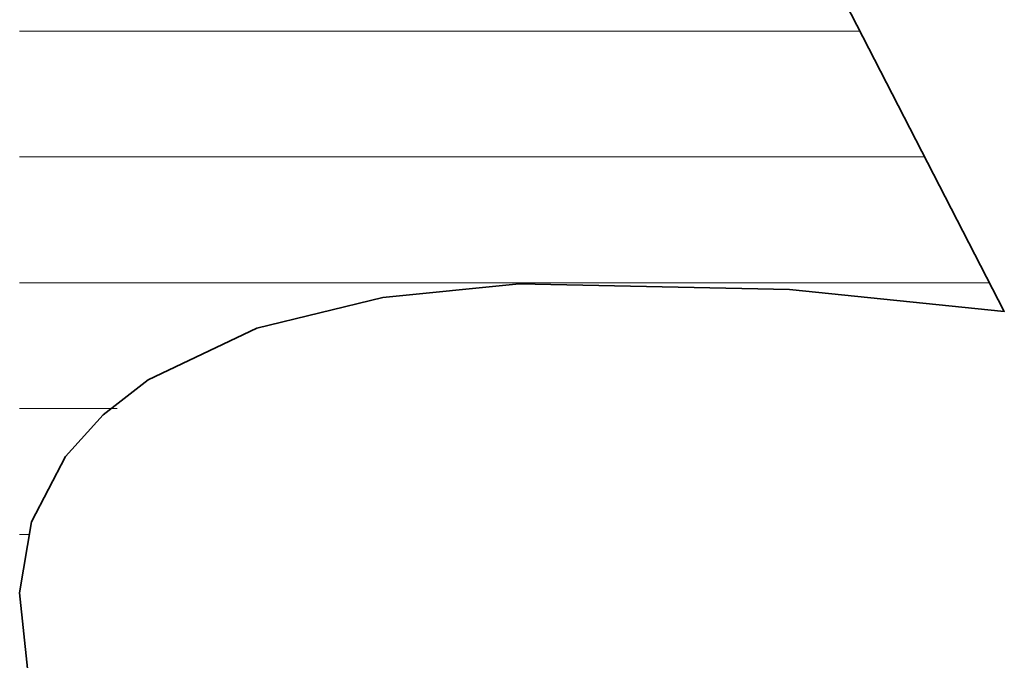
# Model space of a CAD drawing. Units: millimetres. Extents: x 0 to 8910, y 0 to 6300.
# Drawn here: x 6245 to 6286, y 383 to 410 of the extents above; entities that cross this region are included whole.
import ezdxf

# ---------------------------------------------------------------- set-up
doc = ezdxf.new("R2010")
doc.units = ezdxf.units.MM
doc.header["$MEASUREMENT"] = 0
doc.layers.add('(1) Shape lines', color=7, linetype='Continuous', lineweight=35)
doc.layers.add('(9) Sheet', color=7, linetype='Continuous', lineweight=35)

# ---------------------------------------------------------------- blocks, each defined once
blk = doc.blocks.new('HATCH_472_17904a54-81c0-4ae0-8a56-08ecab79fb53')
at = {"layer": '(1) Shape lines', "color": 0, "lineweight": 9}
for p, q in [((6245.558, 409.5), (6245.227, 409.5)), ((6245.597, 404.25), (6245.227, 404.25)), ((6245.635, 399), (6245.227, 399)), ((6245.674, 393.75), (6245.227, 393.75)), ((6245.638, 388.5), (6245.227, 388.5))]:
    blk.add_line(p, q, dxfattribs=at)
blk = doc.blocks.new('HATCH_473_c64251fd-4402-441e-bd01-929b8a553466')
at = {"layer": '(1) Shape lines', "color": 0, "lineweight": 9}
for p, q in [((6245.71, 409.5), (6245.558, 409.5)), ((6245.71, 404.25), (6245.597, 404.25)), ((6245.71, 399), (6245.635, 399)), ((6245.71, 393.75), (6245.674, 393.75))]:
    blk.add_line(p, q, dxfattribs=at)
blk = doc.blocks.new('HATCH_478_af39a26e-ffc1-416a-9549-91fa7c238f21')
at = {"layer": '(1) Shape lines', "color": 0, "lineweight": 9}
for p, q in [((6245.721, 409.5), (6245.71, 409.5)), ((6245.722, 404.25), (6245.71, 404.25)), ((6245.723, 399), (6245.71, 399)), ((6245.725, 393.75), (6245.71, 393.75))]:
    blk.add_line(p, q, dxfattribs=at)
blk = doc.blocks.new('HATCH_479_b0c2a008-80af-4dce-a8e8-1d2352eba061')
at = {"layer": '(1) Shape lines', "color": 0, "lineweight": 9}
for p, q in [((6245.726, 409.5), (6245.721, 409.5)), ((6245.726, 404.25), (6245.722, 404.25)), ((6245.726, 399), (6245.723, 399)), ((6245.726, 393.75), (6245.725, 393.75))]:
    blk.add_line(p, q, dxfattribs=at)
blk = doc.blocks.new('HATCH_484_792580c6-d6ff-45d6-b942-4bf5699d2606')
at = {"layer": '(1) Shape lines', "color": 0, "lineweight": 9}
for p, q in [((6246.199, 409.5), (6245.726, 409.5)), ((6246.254, 404.25), (6245.726, 404.25)), ((6246.309, 399), (6245.726, 399)), ((6246.365, 393.75), (6245.726, 393.75))]:
    blk.add_line(p, q, dxfattribs=at)
blk = doc.blocks.new('HATCH_485_8b9f971e-dabe-4eb5-89a6-143c980467ef')
at = {"layer": '(1) Shape lines', "color": 0, "lineweight": 9}
for p, q in [((6246.401, 409.5), (6246.199, 409.5)), ((6246.401, 404.25), (6246.254, 404.25)), ((6246.401, 399), (6246.309, 399)), ((6246.401, 393.75), (6246.365, 393.75))]:
    blk.add_line(p, q, dxfattribs=at)
blk = doc.blocks.new('HATCH_490_404425bb-71d5-4d9d-874e-02186f6f669f')
at = {"layer": '(1) Shape lines', "color": 0, "lineweight": 9}
for p, q in [((6246.554, 409.5), (6246.401, 409.5)), ((6246.572, 404.25), (6246.401, 404.25)), ((6246.59, 399), (6246.401, 399)), ((6246.608, 393.75), (6246.401, 393.75))]:
    blk.add_line(p, q, dxfattribs=at)
blk = doc.blocks.new('HATCH_491_d2297aa9-096c-4143-9568-5eaede4c2d5c')
at = {"layer": '(1) Shape lines', "color": 0, "lineweight": 9}
for p, q in [((6246.618, 409.5), (6246.554, 409.5)), ((6246.618, 404.25), (6246.572, 404.25)), ((6246.618, 399), (6246.59, 399)), ((6246.618, 393.75), (6246.608, 393.75))]:
    blk.add_line(p, q, dxfattribs=at)
blk = doc.blocks.new('HATCH_496_f3a5938a-eb71-4c16-9b9d-911245ace415')
at = {"layer": '(1) Shape lines', "color": 0, "lineweight": 9}
for p, q in [((6246.999, 409.5), (6246.618, 409.5)), ((6247.044, 404.25), (6246.618, 404.25)), ((6247.088, 399), (6246.618, 399)), ((6247.133, 393.75), (6246.618, 393.75))]:
    blk.add_line(p, q, dxfattribs=at)
blk = doc.blocks.new('HATCH_497_baedee7a-34d7-4f96-807c-7d960c9ec444')
at = {"layer": '(1) Shape lines', "color": 0, "lineweight": 9}
for p, q in [((6247.149, 409.5), (6246.999, 409.5)), ((6247.149, 404.25), (6247.044, 404.25)), ((6247.149, 399), (6247.088, 399)), ((6247.149, 393.75), (6247.133, 393.75))]:
    blk.add_line(p, q, dxfattribs=at)
blk = doc.blocks.new('HATCH_502_3bab19e1-ddb9-43c1-8029-8f8f8050669f')
at = {"layer": '(1) Shape lines', "color": 0, "lineweight": 9}
for p, q in [((6247.611, 409.5), (6247.149, 409.5)), ((6247.664, 404.25), (6247.149, 404.25)), ((6247.718, 399), (6247.149, 399)), ((6247.772, 393.75), (6247.149, 393.75))]:
    blk.add_line(p, q, dxfattribs=at)
blk = doc.blocks.new('HATCH_503_9353f1ab-f926-4d7e-b8a1-4ec8fd5a0c5f')
at = {"layer": '(1) Shape lines', "color": 0, "lineweight": 9}
for p, q in [((6247.786, 409.5), (6247.611, 409.5)), ((6247.786, 404.25), (6247.664, 404.25)), ((6247.786, 399), (6247.718, 399)), ((6247.786, 393.75), (6247.772, 393.75))]:
    blk.add_line(p, q, dxfattribs=at)
blk = doc.blocks.new('HATCH_510_7816a467-bd43-4e35-a6b3-febfdf7e000c')
at = {"layer": '(1) Shape lines', "color": 0, "lineweight": 9}
for p, q in [((6248.613, 409.5), (6247.786, 409.5)), ((6248.709, 404.25), (6247.786, 404.25)), ((6248.805, 399), (6247.786, 399)), ((6248.901, 393.75), (6247.786, 393.75))]:
    blk.add_line(p, q, dxfattribs=at)
blk = doc.blocks.new('HATCH_511_68e2c7a0-aa8e-439f-ac42-27309cbdf594')
at = {"layer": '(1) Shape lines', "color": 0, "lineweight": 9}
for p, q in [((6248.908, 409.5), (6248.613, 409.5)), ((6248.908, 404.25), (6248.709, 404.25)), ((6248.908, 399), (6248.805, 399)), ((6248.908, 393.75), (6248.901, 393.75))]:
    blk.add_line(p, q, dxfattribs=at)
blk = doc.blocks.new('HATCH_518_5059f708-c59e-4a4b-ae0a-f0e38123927e')
at = {"layer": '(1) Shape lines', "color": 0, "lineweight": 9}
for p, q in [((6249.326, 409.5), (6248.908, 409.5)), ((6249.375, 404.25), (6248.908, 404.25)), ((6249.423, 399), (6248.908, 399)), ((6249.306, 393.75), (6248.908, 393.75))]:
    blk.add_line(p, q, dxfattribs=at)
blk = doc.blocks.new('HATCH_519_bcde1790-fde0-4d47-b6b8-e1b83e436f29')
at = {"layer": '(1) Shape lines', "color": 0, "lineweight": 9}
for p, q in [((6249.47, 409.5), (6249.326, 409.5)), ((6249.47, 404.25), (6249.375, 404.25)), ((6249.47, 399), (6249.423, 399))]:
    blk.add_line(p, q, dxfattribs=at)
blk = doc.blocks.new('HATCH_526_88e74bd7-187b-4ef9-bcf4-99d1bc653089')
at = {"layer": '(1) Shape lines', "color": 0, "lineweight": 9}
for p, q in [((6249.838, 409.5), (6249.47, 409.5)), ((6249.881, 404.25), (6249.47, 404.25)), ((6249.923, 399), (6249.47, 399))]:
    blk.add_line(p, q, dxfattribs=at)
blk = doc.blocks.new('HATCH_527_d3c66bae-60f3-4fc0-bca3-e6702a8106e9')
at = {"layer": '(1) Shape lines', "color": 0, "lineweight": 9}
for p, q in [((6249.961, 409.5), (6249.838, 409.5)), ((6249.961, 404.25), (6249.881, 404.25)), ((6249.961, 399), (6249.923, 399))]:
    blk.add_line(p, q, dxfattribs=at)
blk = doc.blocks.new('HATCH_534_65f63fc3-fc7f-4f20-ad9f-504c7b222e3f')
at = {"layer": '(1) Shape lines', "color": 0, "lineweight": 9}
for p, q in [((6250.407, 409.5), (6249.961, 409.5)), ((6250.458, 404.25), (6249.961, 404.25)), ((6250.51, 399), (6249.961, 399))]:
    blk.add_line(p, q, dxfattribs=at)
blk = doc.blocks.new('HATCH_535_55b4145b-9df6-4906-bd34-d4b966eb826c')
at = {"layer": '(1) Shape lines', "color": 0, "lineweight": 9}
for p, q in [((6250.55, 409.5), (6250.407, 409.5)), ((6250.55, 404.25), (6250.458, 404.25)), ((6250.55, 399), (6250.51, 399))]:
    blk.add_line(p, q, dxfattribs=at)
blk = doc.blocks.new('HATCH_542_2741c3fd-f0e3-4e7f-b353-c92e046dc201')
at = {"layer": '(1) Shape lines', "color": 0, "lineweight": 9}
for p, q in [((6250.591, 409.5), (6250.55, 409.5)), ((6250.596, 404.25), (6250.55, 404.25)), ((6250.6, 399), (6250.55, 399))]:
    blk.add_line(p, q, dxfattribs=at)
blk = doc.blocks.new('HATCH_543_c15b791a-80ea-4480-aa45-8604bcb2ed50')
at = {"layer": '(1) Shape lines', "color": 0, "lineweight": 9}
for p, q in [((6250.604, 409.5), (6250.591, 409.5)), ((6250.604, 404.25), (6250.596, 404.25)), ((6250.604, 399), (6250.6, 399))]:
    blk.add_line(p, q, dxfattribs=at)
blk = doc.blocks.new('HATCH_550_55d94cb9-8733-4127-896c-f69fd823c635')
at = {"layer": '(1) Shape lines', "color": 0, "lineweight": 9}
for p, q in [((6250.86, 409.5), (6250.604, 409.5)), ((6250.89, 404.25), (6250.604, 404.25)), ((6250.919, 399), (6250.604, 399))]:
    blk.add_line(p, q, dxfattribs=at)
blk = doc.blocks.new('HATCH_551_7420dfc2-9aa5-45b9-946a-fb7cd8e82eb8')
at = {"layer": '(1) Shape lines', "color": 0, "lineweight": 9}
for p, q in [((6250.941, 409.5), (6250.86, 409.5)), ((6250.941, 404.25), (6250.89, 404.25)), ((6250.941, 399), (6250.919, 399))]:
    blk.add_line(p, q, dxfattribs=at)
blk = doc.blocks.new('HATCH_558_1c8dc4df-d181-41bb-8700-7bcea0124b56')
at = {"layer": '(1) Shape lines', "color": 0, "lineweight": 9}
for p, q in [((6250.943, 409.5), (6250.941, 409.5)), ((6250.943, 404.25), (6250.941, 404.25)), ((6250.944, 399), (6250.941, 399))]:
    blk.add_line(p, q, dxfattribs=at)
blk = doc.blocks.new('HATCH_559_5aaca023-d0b5-455a-a016-3609d36d2ba3')
at = {"layer": '(1) Shape lines', "color": 0, "lineweight": 9}
for p, q in [((6250.944, 409.5), (6250.943, 409.5)), ((6250.944, 404.25), (6250.943, 404.25)), ((6250.944, 399), (6250.944, 399))]:
    blk.add_line(p, q, dxfattribs=at)
blk = doc.blocks.new('HATCH_566_aed04cfb-bcd0-483a-9294-db1e077272da')
at = {"layer": '(1) Shape lines', "color": 0, "lineweight": 9}
for p, q in [((6251.129, 409.5), (6250.944, 409.5)), ((6251.15, 404.25), (6250.944, 404.25)), ((6251.171, 399), (6250.944, 399))]:
    blk.add_line(p, q, dxfattribs=at)
blk = doc.blocks.new('HATCH_567_dd6085fc-10d7-4d1e-9d02-9b6685381a59')
at = {"layer": '(1) Shape lines', "color": 0, "lineweight": 9}
for p, q in [((6251.186, 409.5), (6251.129, 409.5)), ((6251.186, 404.25), (6251.15, 404.25)), ((6251.186, 399), (6251.171, 399))]:
    blk.add_line(p, q, dxfattribs=at)
blk = doc.blocks.new('HATCH_574_37b40881-29b8-4850-a9a3-85e244efd4ed')
at = {"layer": '(1) Shape lines', "color": 0, "lineweight": 9}
for p, q in [((6251.291, 409.5), (6251.186, 409.5)), ((6251.303, 404.25), (6251.186, 404.25)), ((6251.315, 399), (6251.186, 399))]:
    blk.add_line(p, q, dxfattribs=at)
blk = doc.blocks.new('HATCH_575_d0dde5cd-1366-4691-956f-fdeceece2a0c')
at = {"layer": '(1) Shape lines', "color": 0, "lineweight": 9}
for p, q in [((6251.323, 409.5), (6251.291, 409.5)), ((6251.323, 404.25), (6251.303, 404.25)), ((6251.323, 399), (6251.315, 399))]:
    blk.add_line(p, q, dxfattribs=at)
blk = doc.blocks.new('HATCH_582_689d6cde-2a97-45e7-8d30-01c86347460c')
at = {"layer": '(1) Shape lines', "color": 0, "lineweight": 9}
for p, q in [((6251.555, 409.5), (6251.323, 409.5)), ((6251.582, 404.25), (6251.323, 404.25)), ((6251.609, 399), (6251.323, 399))]:
    blk.add_line(p, q, dxfattribs=at)
blk = doc.blocks.new('HATCH_583_c7a42f2e-f696-4853-bc45-34ddab557947')
at = {"layer": '(1) Shape lines', "color": 0, "lineweight": 9}
for p, q in [((6251.627, 409.5), (6251.555, 409.5)), ((6251.627, 404.25), (6251.582, 404.25)), ((6251.627, 399), (6251.609, 399))]:
    blk.add_line(p, q, dxfattribs=at)
blk = doc.blocks.new('HATCH_590_0c1c74e4-2f69-4764-b35b-ce46283cd86b')
at = {"layer": '(1) Shape lines', "color": 0, "lineweight": 9}
for p, q in [((6252.069, 409.5), (6251.627, 409.5)), ((6252.12, 404.25), (6251.627, 404.25)), ((6252.171, 399), (6251.627, 399))]:
    blk.add_line(p, q, dxfattribs=at)
blk = doc.blocks.new('HATCH_591_cd88e538-160a-4c97-90fa-fa84d15e9008')
at = {"layer": '(1) Shape lines', "color": 0, "lineweight": 9}
for p, q in [((6252.202, 409.5), (6252.069, 409.5)), ((6252.202, 404.25), (6252.12, 404.25)), ((6252.202, 399), (6252.171, 399))]:
    blk.add_line(p, q, dxfattribs=at)
blk = doc.blocks.new('HATCH_598_e72397b4-5f62-48c8-a833-580ee7ff12b9')
at = {"layer": '(1) Shape lines', "color": 0, "lineweight": 9}
for p, q in [((6252.457, 409.5), (6252.202, 409.5)), ((6252.486, 404.25), (6252.202, 404.25)), ((6252.515, 399), (6252.202, 399))]:
    blk.add_line(p, q, dxfattribs=at)
blk = doc.blocks.new('HATCH_599_bc46b097-45fa-4c82-adfa-1eeb6ffd38a5')
at = {"layer": '(1) Shape lines', "color": 0, "lineweight": 9}
for p, q in [((6252.532, 409.5), (6252.457, 409.5)), ((6252.532, 404.25), (6252.486, 404.25)), ((6252.532, 399), (6252.515, 399))]:
    blk.add_line(p, q, dxfattribs=at)
blk = doc.blocks.new('HATCH_606_5f84f1c5-ed5f-4256-b6fd-efbf42d0cfc9')
at = {"layer": '(1) Shape lines', "color": 0, "lineweight": 9}
for p, q in [((6252.78, 409.5), (6252.532, 409.5)), ((6252.808, 404.25), (6252.532, 404.25)), ((6252.837, 399), (6252.532, 399))]:
    blk.add_line(p, q, dxfattribs=at)
blk = doc.blocks.new('HATCH_607_af3fefbe-8fa9-4f14-a828-216ffca67f7c')
at = {"layer": '(1) Shape lines', "color": 0, "lineweight": 9}
for p, q in [((6252.853, 409.5), (6252.78, 409.5)), ((6252.853, 404.25), (6252.808, 404.25)), ((6252.853, 399), (6252.837, 399))]:
    blk.add_line(p, q, dxfattribs=at)
blk = doc.blocks.new('HATCH_614_656c6f91-0069-4a21-93a3-db16239669e8')
at = {"layer": '(1) Shape lines', "color": 0, "lineweight": 9}
for p, q in [((6253.154, 409.5), (6252.853, 409.5)), ((6253.189, 404.25), (6252.853, 404.25)), ((6253.224, 399), (6252.853, 399))]:
    blk.add_line(p, q, dxfattribs=at)
blk = doc.blocks.new('HATCH_615_5ccd2326-330e-47f4-bca7-fd41f56714df')
at = {"layer": '(1) Shape lines', "color": 0, "lineweight": 9}
for p, q in [((6253.242, 409.5), (6253.154, 409.5)), ((6253.242, 404.25), (6253.189, 404.25)), ((6253.242, 399), (6253.224, 399))]:
    blk.add_line(p, q, dxfattribs=at)
blk = doc.blocks.new('HATCH_622_c301eecc-88ad-4db8-9f25-67b24ae64f2f')
at = {"layer": '(1) Shape lines', "color": 0, "lineweight": 9}
for p, q in [((6253.605, 409.5), (6253.242, 409.5)), ((6253.646, 404.25), (6253.242, 404.25)), ((6253.688, 399), (6253.242, 399))]:
    blk.add_line(p, q, dxfattribs=at)
blk = doc.blocks.new('HATCH_623_e3b29449-4c40-45c5-897a-3ab30611bf39')
at = {"layer": '(1) Shape lines', "color": 0, "lineweight": 9}
for p, q in [((6253.708, 409.5), (6253.605, 409.5)), ((6253.708, 404.25), (6253.646, 404.25)), ((6253.708, 399), (6253.688, 399))]:
    blk.add_line(p, q, dxfattribs=at)
blk = doc.blocks.new('HATCH_630_c9334e19-0c64-487a-a7c6-3b64fbb79a86')
at = {"layer": '(1) Shape lines', "color": 0, "lineweight": 9}
for p, q in [((6253.712, 409.5), (6253.708, 409.5)), ((6253.713, 404.25), (6253.708, 404.25)), ((6253.713, 399), (6253.708, 399))]:
    blk.add_line(p, q, dxfattribs=at)
blk = doc.blocks.new('HATCH_631_291e26ce-8776-4327-a60c-299761959cf3')
at = {"layer": '(1) Shape lines', "color": 0, "lineweight": 9}
for p, q in [((6253.714, 409.5), (6253.712, 409.5)), ((6253.714, 404.25), (6253.713, 404.25)), ((6253.714, 399), (6253.713, 399))]:
    blk.add_line(p, q, dxfattribs=at)
blk = doc.blocks.new('HATCH_638_078591a7-f4f8-42b3-89d5-e2eb65003b62')
at = {"layer": '(1) Shape lines', "color": 0, "lineweight": 9}
for p, q in [((6253.982, 409.5), (6253.714, 409.5)), ((6254.013, 404.25), (6253.714, 404.25)), ((6254.044, 399), (6253.714, 399))]:
    blk.add_line(p, q, dxfattribs=at)
blk = doc.blocks.new('HATCH_639_1043faa1-a482-4ccf-9a45-a844887f11f9')
at = {"layer": '(1) Shape lines', "color": 0, "lineweight": 9}
for p, q in [((6254.058, 409.5), (6253.982, 409.5)), ((6254.058, 404.25), (6254.013, 404.25)), ((6254.058, 399), (6254.044, 399))]:
    blk.add_line(p, q, dxfattribs=at)
blk = doc.blocks.new('HATCH_646_a8e95c1d-e97e-403a-a8c6-625241cde350')
at = {"layer": '(1) Shape lines', "color": 0, "lineweight": 9}
for p, q in [((6254.218, 409.5), (6254.058, 409.5)), ((6254.236, 404.25), (6254.058, 404.25)), ((6254.255, 399), (6254.058, 399))]:
    blk.add_line(p, q, dxfattribs=at)
blk = doc.blocks.new('HATCH_647_6ea03fa5-68d5-4853-aded-04d5704443e0')
at = {"layer": '(1) Shape lines', "color": 0, "lineweight": 9}
for p, q in [((6254.263, 409.5), (6254.218, 409.5)), ((6254.263, 404.25), (6254.236, 404.25)), ((6254.263, 399), (6254.255, 399))]:
    blk.add_line(p, q, dxfattribs=at)
blk = doc.blocks.new('HATCH_654_3f868537-3333-406b-98f2-c31547cacfa6')
at = {"layer": '(1) Shape lines', "color": 0, "lineweight": 9}
for p, q in [((6254.462, 409.5), (6254.263, 409.5)), ((6254.485, 404.25), (6254.263, 404.25)), ((6254.508, 399), (6254.263, 399))]:
    blk.add_line(p, q, dxfattribs=at)
blk = doc.blocks.new('HATCH_655_3a5e64eb-aba5-419a-b87a-c2ce83b70d42')
at = {"layer": '(1) Shape lines', "color": 0, "lineweight": 9}
for p, q in [((6254.518, 409.5), (6254.462, 409.5)), ((6254.518, 404.25), (6254.485, 404.25)), ((6254.518, 399), (6254.508, 399))]:
    blk.add_line(p, q, dxfattribs=at)
blk = doc.blocks.new('HATCH_662_d3ef8c69-da87-4832-b80a-6593e8bffd17')
at = {"layer": '(1) Shape lines', "color": 0, "lineweight": 9}
for p, q in [((6254.571, 409.5), (6254.518, 409.5)), ((6254.577, 404.25), (6254.518, 404.25)), ((6254.583, 399), (6254.518, 399))]:
    blk.add_line(p, q, dxfattribs=at)
blk = doc.blocks.new('HATCH_663_29bf52a3-ed7e-4377-ae62-dfa68ac9ca3d')
at = {"layer": '(1) Shape lines', "color": 0, "lineweight": 9}
for p, q in [((6254.586, 409.5), (6254.571, 409.5)), ((6254.586, 404.25), (6254.577, 404.25)), ((6254.586, 399), (6254.583, 399))]:
    blk.add_line(p, q, dxfattribs=at)
blk = doc.blocks.new('HATCH_670_2d80675f-6520-4b38-8d99-c8307f187305')
at = {"layer": '(1) Shape lines', "color": 0, "lineweight": 9}
for p, q in [((6254.633, 409.5), (6254.586, 409.5)), ((6254.639, 404.25), (6254.586, 404.25)), ((6254.644, 399), (6254.586, 399))]:
    blk.add_line(p, q, dxfattribs=at)
blk = doc.blocks.new('HATCH_671_3fb618fc-67de-496b-9a58-db8f9bed4bc3')
at = {"layer": '(1) Shape lines', "color": 0, "lineweight": 9}
for p, q in [((6254.646, 409.5), (6254.633, 409.5)), ((6254.646, 404.25), (6254.639, 404.25)), ((6254.646, 399), (6254.644, 399))]:
    blk.add_line(p, q, dxfattribs=at)
blk = doc.blocks.new('HATCH_678_91442bdb-1b89-4844-91a7-0525bb7df350')
at = {"layer": '(1) Shape lines', "color": 0, "lineweight": 9}
for p, q in [((6254.779, 409.5), (6254.646, 409.5)), ((6254.794, 404.25), (6254.646, 404.25)), ((6254.809, 399), (6254.646, 399))]:
    blk.add_line(p, q, dxfattribs=at)
blk = doc.blocks.new('HATCH_679_bc99ef89-79ad-41f8-bc6a-a706cecd5aab')
at = {"layer": '(1) Shape lines', "color": 0, "lineweight": 9}
for p, q in [((6254.815, 409.5), (6254.779, 409.5)), ((6254.815, 404.25), (6254.794, 404.25)), ((6254.815, 399), (6254.809, 399))]:
    blk.add_line(p, q, dxfattribs=at)
blk = doc.blocks.new('HATCH_686_7e192e6b-35db-4713-8be2-c74f4fbd3290')
at = {"layer": '(1) Shape lines', "color": 0, "lineweight": 9}
for p, q in [((6254.942, 409.5), (6254.815, 409.5)), ((6254.956, 404.25), (6254.815, 404.25)), ((6254.971, 399), (6254.815, 399))]:
    blk.add_line(p, q, dxfattribs=at)
blk = doc.blocks.new('HATCH_687_2417e180-fd84-43ca-931a-152200f92bc0')
at = {"layer": '(1) Shape lines', "color": 0, "lineweight": 9}
for p, q in [((6254.976, 409.5), (6254.942, 409.5)), ((6254.976, 404.25), (6254.956, 404.25)), ((6254.976, 399), (6254.971, 399))]:
    blk.add_line(p, q, dxfattribs=at)
blk = doc.blocks.new('HATCH_694_60c81e89-6dcb-4983-8dd2-931d36e139ab')
at = {"layer": '(1) Shape lines', "color": 0, "lineweight": 9}
for p, q in [((6254.988, 409.5), (6254.976, 409.5)), ((6254.99, 404.25), (6254.976, 404.25)), ((6254.991, 399), (6254.976, 399))]:
    blk.add_line(p, q, dxfattribs=at)
blk = doc.blocks.new('HATCH_695_46852957-13ac-4789-a369-4a1326701c2e')
at = {"layer": '(1) Shape lines', "color": 0, "lineweight": 9}
for p, q in [((6254.992, 409.5), (6254.988, 409.5)), ((6254.992, 404.25), (6254.99, 404.25)), ((6254.992, 399), (6254.991, 399))]:
    blk.add_line(p, q, dxfattribs=at)
blk = doc.blocks.new('HATCH_702_bd5ea145-5091-4ed9-ab2a-22d923cb08d3')
at = {"layer": '(1) Shape lines', "color": 0, "lineweight": 9}
for p, q in [((6255, 409.5), (6254.992, 409.5)), ((6255.001, 404.25), (6254.992, 404.25)), ((6255.002, 399), (6254.992, 399))]:
    blk.add_line(p, q, dxfattribs=at)
blk = doc.blocks.new('HATCH_703_e648d1a2-66ff-4093-8103-f732a0d9fbfd')
at = {"layer": '(1) Shape lines', "color": 0, "lineweight": 9}
for p, q in [((6255.002, 409.5), (6255, 409.5)), ((6255.002, 404.25), (6255.001, 404.25)), ((6255.002, 399), (6255.002, 399))]:
    blk.add_line(p, q, dxfattribs=at)
blk = doc.blocks.new('HATCH_709_b228b18f-a4c6-4c42-b94f-8856774cdf6e')
at = {"layer": '(1) Shape lines', "color": 0, "lineweight": 9}
for p, q in [((6255.097, 409.5), (6255.002, 409.5)), ((6255.107, 404.25), (6255.002, 404.25)), ((6255.118, 399), (6255.002, 399))]:
    blk.add_line(p, q, dxfattribs=at)
blk = doc.blocks.new('HATCH_710_3a584ab9-431f-494b-88cc-a3257ff224aa')
at = {"layer": '(1) Shape lines', "color": 0, "lineweight": 9}
for p, q in [((6255.122, 409.5), (6255.097, 409.5)), ((6255.122, 404.25), (6255.107, 404.25)), ((6255.122, 399), (6255.118, 399))]:
    blk.add_line(p, q, dxfattribs=at)
blk = doc.blocks.new('HATCH_715_e980c214-9848-4738-a5dd-bf3774440ee2')
at = {"layer": '(1) Shape lines', "color": 0, "lineweight": 9}
for p, q in [((6255.13, 409.5), (6255.122, 409.5)), ((6255.131, 404.25), (6255.122, 404.25)), ((6255.131, 399), (6255.122, 399))]:
    blk.add_line(p, q, dxfattribs=at)
blk = doc.blocks.new('HATCH_716_5d65edf2-2a15-48c1-a63a-f6582784f462')
at = {"layer": '(1) Shape lines', "color": 0, "lineweight": 9}
for p, q in [((6255.132, 409.5), (6255.13, 409.5)), ((6255.132, 404.25), (6255.131, 404.25)), ((6255.132, 399), (6255.131, 399))]:
    blk.add_line(p, q, dxfattribs=at)
blk = doc.blocks.new('HATCH_721_d3701634-965e-41f0-8e50-e9ace3f1480c')
at = {"layer": '(1) Shape lines', "color": 0, "lineweight": 9}
for p, q in [((6255.273, 409.5), (6255.132, 409.5)), ((6255.29, 404.25), (6255.132, 404.25)), ((6255.306, 399), (6255.132, 399))]:
    blk.add_line(p, q, dxfattribs=at)
blk = doc.blocks.new('HATCH_722_f0d4c1dc-eab3-466d-8c8a-aaf53631d570')
at = {"layer": '(1) Shape lines', "color": 0, "lineweight": 9}
for p, q in [((6255.312, 409.5), (6255.273, 409.5)), ((6255.312, 404.25), (6255.29, 404.25)), ((6255.312, 399), (6255.306, 399))]:
    blk.add_line(p, q, dxfattribs=at)
blk = doc.blocks.new('HATCH_727_10f4ef7f-1178-4c39-afe1-d73ad9947412')
at = {"layer": '(1) Shape lines', "color": 0, "lineweight": 9}
for p, q in [((6255.754, 409.5), (6255.312, 409.5)), ((6255.805, 404.25), (6255.312, 404.25)), ((6255.855, 399), (6255.312, 399))]:
    blk.add_line(p, q, dxfattribs=at)
blk = doc.blocks.new('HATCH_728_86eef504-b94e-4baf-a6bd-eb1c382c7be1')
at = {"layer": '(1) Shape lines', "color": 0, "lineweight": 9}
for p, q in [((6255.872, 409.5), (6255.754, 409.5)), ((6255.872, 404.25), (6255.805, 404.25)), ((6255.872, 399), (6255.855, 399))]:
    blk.add_line(p, q, dxfattribs=at)
blk = doc.blocks.new('HATCH_733_33fe16bc-d691-43bd-a6cb-ffccc62d8e5d')
at = {"layer": '(1) Shape lines', "color": 0, "lineweight": 9}
for p, q in [((6256.171, 409.5), (6255.872, 409.5)), ((6256.205, 404.25), (6255.872, 404.25)), ((6256.239, 399), (6255.872, 399))]:
    blk.add_line(p, q, dxfattribs=at)
blk = doc.blocks.new('HATCH_734_fef5613e-963f-4d26-9726-7d6305979543')
at = {"layer": '(1) Shape lines', "color": 0, "lineweight": 9}
for p, q in [((6256.25, 409.5), (6256.171, 409.5)), ((6256.25, 404.25), (6256.205, 404.25)), ((6256.25, 399), (6256.239, 399))]:
    blk.add_line(p, q, dxfattribs=at)
blk = doc.blocks.new('HATCH_739_db14ebf9-6c73-4b5e-9dd8-10cb3109386f')
at = {"layer": '(1) Shape lines', "color": 0, "lineweight": 9}
for p, q in [((6256.528, 409.5), (6256.25, 409.5)), ((6256.56, 404.25), (6256.25, 404.25)), ((6256.592, 399), (6256.25, 399))]:
    blk.add_line(p, q, dxfattribs=at)
blk = doc.blocks.new('HATCH_740_51bab57d-5143-4140-ba1f-2d2cd5087843')
at = {"layer": '(1) Shape lines', "color": 0, "lineweight": 9}
for p, q in [((6256.602, 409.5), (6256.528, 409.5)), ((6256.602, 404.25), (6256.56, 404.25)), ((6256.602, 399), (6256.592, 399))]:
    blk.add_line(p, q, dxfattribs=at)
blk = doc.blocks.new('HATCH_744_4692c385-f741-4689-b7b4-e2d866a651bf')
at = {"layer": '(1) Shape lines', "color": 0, "lineweight": 9}
for p, q in [((6256.736, 409.5), (6256.602, 409.5)), ((6256.752, 404.25), (6256.602, 404.25)), ((6256.767, 399), (6256.602, 399))]:
    blk.add_line(p, q, dxfattribs=at)
blk = doc.blocks.new('HATCH_745_97b69192-07a0-4f4b-a223-5a7ad67f1879')
at = {"layer": '(1) Shape lines', "color": 0, "lineweight": 9}
for p, q in [((6256.772, 409.5), (6256.736, 409.5)), ((6256.772, 404.25), (6256.752, 404.25)), ((6256.772, 399), (6256.767, 399))]:
    blk.add_line(p, q, dxfattribs=at)
blk = doc.blocks.new('HATCH_748_4aa80c2d-f1c5-4ff2-93d7-0cf4a7bea55f')
at = {"layer": '(1) Shape lines', "color": 0, "lineweight": 9}
for p, q in [((6260.776, 409.5), (6256.772, 409.5)), ((6261.235, 404.25), (6256.772, 404.25)), ((6261.695, 399), (6256.772, 399))]:
    blk.add_line(p, q, dxfattribs=at)
blk = doc.blocks.new('HATCH_749_0bc82041-e26d-473e-9bcf-a7dd1d895c3a')
at = {"layer": '(1) Shape lines', "color": 0, "lineweight": 9}
for p, q in [((6261.762, 409.5), (6260.776, 409.5)), ((6261.762, 404.25), (6261.235, 404.25)), ((6261.762, 399), (6261.695, 399))]:
    blk.add_line(p, q, dxfattribs=at)
blk = doc.blocks.new('HATCH_752_91e6cbaa-ce46-46a5-bdb0-dfa440f09d2a')
at = {"layer": '(1) Shape lines', "color": 0, "lineweight": 9}
for p, q in [((6262.185, 441), (6261.762, 441)), ((6262.672, 435.75), (6261.762, 435.75)), ((6263.159, 430.5), (6261.762, 430.5)), ((6263.646, 425.25), (6261.762, 425.25)), ((6264.133, 420), (6261.762, 420)), ((6264.62, 414.75), (6261.762, 414.75)), ((6265.107, 409.5), (6261.762, 409.5)), ((6265.595, 404.25), (6261.762, 404.25)), ((6266.082, 399), (6261.762, 399))]:
    blk.add_line(p, q, dxfattribs=at)
blk = doc.blocks.new('HATCH_753_b092d237-4903-4b1a-8961-18bd92b7d1a0')
at = {"layer": '(1) Shape lines', "color": 0, "lineweight": 9}
for p, q in [((6264.106, 441), (6262.185, 441)), ((6266.085, 435.75), (6262.672, 435.75)), ((6266.085, 430.5), (6263.159, 430.5)), ((6266.085, 425.25), (6263.646, 425.25)), ((6266.085, 420), (6264.133, 420)), ((6266.085, 414.75), (6264.62, 414.75)), ((6266.085, 409.5), (6265.107, 409.5)), ((6266.085, 404.25), (6265.595, 404.25)), ((6266.085, 399), (6266.082, 399))]:
    blk.add_line(p, q, dxfattribs=at)
blk = doc.blocks.new('HATCH_756_8d83891a-e40b-42f4-9fce-2d2d92487003')
at = {"layer": '(1) Shape lines', "color": 0, "lineweight": 9}
for p, q in [((6266.168, 435.75), (6266.085, 435.75)), ((6266.479, 430.5), (6266.085, 430.5)), ((6266.789, 425.25), (6266.085, 425.25)), ((6267.099, 420), (6266.085, 420)), ((6267.41, 414.75), (6266.085, 414.75)), ((6267.72, 409.5), (6266.085, 409.5)), ((6268.031, 404.25), (6266.085, 404.25)), ((6268.341, 399), (6266.085, 399))]:
    blk.add_line(p, q, dxfattribs=at)
blk = doc.blocks.new('HATCH_757_9eca21bd-cf45-4b43-be69-940bc3755117')
at = {"layer": '(1) Shape lines', "color": 0, "lineweight": 9}
for p, q in [((6266.808, 435.75), (6266.168, 435.75)), ((6268.351, 430.5), (6266.479, 430.5)), ((6268.351, 425.25), (6266.789, 425.25)), ((6268.351, 420), (6267.099, 420)), ((6268.351, 414.75), (6267.41, 414.75)), ((6268.351, 409.5), (6267.72, 409.5)), ((6268.351, 404.25), (6268.031, 404.25)), ((6268.351, 399), (6268.341, 399))]:
    blk.add_line(p, q, dxfattribs=at)
blk = doc.blocks.new('HATCH_761_c7347309-5f89-4ba8-b8a5-4b489c5b94de')
at = {"layer": '(1) Shape lines', "color": 0, "lineweight": 9}
for p, q in [((6268.503, 430.5), (6268.351, 430.5)), ((6268.858, 425.25), (6268.351, 425.25)), ((6269.212, 420), (6268.351, 420)), ((6269.567, 414.75), (6268.351, 414.75)), ((6269.922, 409.5), (6268.351, 409.5)), ((6270.277, 404.25), (6268.351, 404.25)), ((6270.631, 399), (6268.351, 399))]:
    blk.add_line(p, q, dxfattribs=at)
blk = doc.blocks.new('HATCH_762_71a8e07c-e31e-41a9-ad54-80f330a13189')
at = {"layer": '(1) Shape lines', "color": 0, "lineweight": 9}
for p, q in [((6269.511, 430.5), (6268.503, 430.5)), ((6270.651, 425.25), (6268.858, 425.25)), ((6270.651, 420), (6269.212, 420)), ((6270.651, 414.75), (6269.567, 414.75)), ((6270.651, 409.5), (6269.922, 409.5)), ((6270.651, 404.25), (6270.277, 404.25)), ((6270.651, 399), (6270.631, 399))]:
    blk.add_line(p, q, dxfattribs=at)
blk = doc.blocks.new('HATCH_767_dda87d7c-152a-469d-b99c-405671106f92')
at = {"layer": '(1) Shape lines', "color": 0, "lineweight": 9}
for p, q in [((6271.493, 425.25), (6270.651, 425.25)), ((6272.949, 420), (6270.651, 420)), ((6274.406, 414.75), (6270.651, 414.75)), ((6275.862, 409.5), (6270.651, 409.5)), ((6277.318, 404.25), (6270.651, 404.25)), ((6278.774, 399), (6270.651, 399))]:
    blk.add_line(p, q, dxfattribs=at)
blk = doc.blocks.new('HATCH_768_ea078f88-0326-438b-bd07-a4d43f3d92a6')
at = {"layer": '(1) Shape lines', "color": 0, "lineweight": 9}
for p, q in [((6272.213, 425.25), (6271.493, 425.25)), ((6274.916, 420), (6272.949, 420)), ((6277.618, 414.75), (6274.406, 414.75)), ((6278.989, 409.5), (6275.862, 409.5)), ((6278.989, 404.25), (6277.318, 404.25)), ((6278.989, 399), (6278.774, 399))]:
    blk.add_line(p, q, dxfattribs=at)
blk = doc.blocks.new('HATCH_773_01014e2b-a69d-4f86-b461-cd68d97b4ec8')
at = {"layer": '(1) Shape lines', "color": 0, "lineweight": 9}
for p, q in [((6279.081, 409.5), (6278.989, 409.5)), ((6279.267, 404.25), (6278.989, 404.25)), ((6279.453, 399), (6278.989, 399))]:
    blk.add_line(p, q, dxfattribs=at)
blk = doc.blocks.new('HATCH_774_6cb3b438-48e6-4931-8ced-6aaf812d95ba')
at = {"layer": '(1) Shape lines', "color": 0, "lineweight": 9}
for p, q in [((6279.481, 409.5), (6279.081, 409.5)), ((6279.481, 404.25), (6279.267, 404.25)), ((6279.481, 399), (6279.453, 399))]:
    blk.add_line(p, q, dxfattribs=at)
blk = doc.blocks.new('HATCH_779_ee6f5d80-f760-4101-8778-2d9005cd29c5')
at = {"layer": '(1) Shape lines', "color": 0, "lineweight": 9}
for p, q in [((6279.612, 409.5), (6279.481, 409.5)), ((6280.031, 404.25), (6279.481, 404.25)), ((6280.451, 399), (6279.481, 399))]:
    blk.add_line(p, q, dxfattribs=at)
blk = doc.blocks.new('HATCH_780_378d4a3b-ff07-47d5-988e-100b6da77e75')
at = {"layer": '(1) Shape lines', "color": 0, "lineweight": 9}
for p, q in [((6280.32, 409.5), (6279.612, 409.5)), ((6280.52, 404.25), (6280.031, 404.25)), ((6280.52, 399), (6280.451, 399))]:
    blk.add_line(p, q, dxfattribs=at)
blk = doc.blocks.new('HATCH_785_6ff81c45-e2bc-4cbc-8a74-e9e55f2fbbc6')
at = {"layer": '(1) Shape lines', "color": 0, "lineweight": 9}
for p, q in [((6280.547, 404.25), (6280.52, 404.25)), ((6280.577, 399), (6280.52, 399))]:
    blk.add_line(p, q, dxfattribs=at)
blk = doc.blocks.new('HATCH_786_67a2c983-358e-4c7b-bbf7-f91c9bedd830')
at = {"layer": '(1) Shape lines', "color": 0, "lineweight": 9}
for p, q in [((6280.582, 404.25), (6280.547, 404.25)), ((6280.582, 399), (6280.577, 399))]:
    blk.add_line(p, q, dxfattribs=at)
blk = doc.blocks.new('HATCH_791_d2210989-a960-4416-ab96-785469737182')
at = {"layer": '(1) Shape lines', "color": 0, "lineweight": 9}
for p, q in [((6280.889, 404.25), (6280.582, 404.25)), ((6281.228, 399), (6280.582, 399))]:
    blk.add_line(p, q, dxfattribs=at)
blk = doc.blocks.new('HATCH_792_f4e74c71-06d0-4229-8bc7-43a57ae3bacd')
at = {"layer": '(1) Shape lines', "color": 0, "lineweight": 9}
for p, q in [((6281.286, 404.25), (6280.889, 404.25)), ((6281.286, 399), (6281.228, 399))]:
    blk.add_line(p, q, dxfattribs=at)
blk = doc.blocks.new('HATCH_797_e451d2a5-81f2-4503-908f-6a024e29e7de')
at = {"layer": '(1) Shape lines', "color": 0, "lineweight": 9}
for p, q in [((6281.533, 404.25), (6281.286, 404.25)), ((6281.916, 399), (6281.286, 399))]:
    blk.add_line(p, q, dxfattribs=at)
blk = doc.blocks.new('HATCH_798_62481f78-5967-4f27-a536-e15dfe365a90')
at = {"layer": '(1) Shape lines', "color": 0, "lineweight": 9}
for p, q in [((6281.985, 404.25), (6281.533, 404.25)), ((6281.985, 399), (6281.916, 399))]:
    blk.add_line(p, q, dxfattribs=at)
blk = doc.blocks.new('HATCH_805_41290fc1-fbfc-4185-a284-f57bb0f3bbbf')
at = {"layer": '(1) Shape lines', "color": 0, "lineweight": 9}
for p, q in [((6282.849, 404.25), (6281.985, 404.25)), ((6285.098, 399), (6281.985, 399))]:
    blk.add_line(p, q, dxfattribs=at)
blk = doc.blocks.new('HATCH_806_dbe07475-5afa-42d2-93b8-c9229bf056c6')
at = {"layer": '(1) Shape lines', "color": 0, "lineweight": 9}
for p, q in [((6283.023, 404.25), (6282.849, 404.25)), ((6285.591, 399), (6285.098, 399))]:
    blk.add_line(p, q, dxfattribs=at)
blk = doc.blocks.new('HATCH_813_2e3d15e8-f989-4bb6-a2c7-3cc72d205b58')
at = {"layer": '(1) Shape lines', "color": 0, "lineweight": 9}
blk.add_line((6285.725, 399), (6285.591, 399), dxfattribs=at)
blk = doc.blocks.new('GROUP_0_e5350964-f515-42e8-8f76-bec46f139ea2')
at = {"layer": '(9) Sheet', "color": 7, "linetype": 'Continuous', "lineweight": 35, "ltscale": 15}
blk.add_lwpolyline([(6245.557, 382.912), (6245.227, 386.068), (6245.726, 389.024), (6247.149, 391.747), (6248.722, 393.494), (6250.604, 394.956), (6255.132, 397.109), (6260.402, 398.385), (6266.085, 398.961), (6277.369, 398.72), (6286.34, 397.806), (6256.602, 455.579), (6251.323, 455.245), (6245.505, 454.503), (6238.259, 453.091)], dxfattribs=at)
at = {"layer": '(1) Shape lines', "color": 154, "linetype": 'ByBlock'}
for name in ['HATCH_472_17904a54-81c0-4ae0-8a56-08ecab79fb53', 'HATCH_473_c64251fd-4402-441e-bd01-929b8a553466', 'HATCH_478_af39a26e-ffc1-416a-9549-91fa7c238f21', 'HATCH_479_b0c2a008-80af-4dce-a8e8-1d2352eba061', 'HATCH_484_792580c6-d6ff-45d6-b942-4bf5699d2606', 'HATCH_485_8b9f971e-dabe-4eb5-89a6-143c980467ef', 'HATCH_490_404425bb-71d5-4d9d-874e-02186f6f669f', 'HATCH_491_d2297aa9-096c-4143-9568-5eaede4c2d5c', 'HATCH_496_f3a5938a-eb71-4c16-9b9d-911245ace415', 'HATCH_497_baedee7a-34d7-4f96-807c-7d960c9ec444', 'HATCH_502_3bab19e1-ddb9-43c1-8029-8f8f8050669f', 'HATCH_503_9353f1ab-f926-4d7e-b8a1-4ec8fd5a0c5f', 'HATCH_510_7816a467-bd43-4e35-a6b3-febfdf7e000c', 'HATCH_511_68e2c7a0-aa8e-439f-ac42-27309cbdf594', 'HATCH_518_5059f708-c59e-4a4b-ae0a-f0e38123927e', 'HATCH_519_bcde1790-fde0-4d47-b6b8-e1b83e436f29', 'HATCH_526_88e74bd7-187b-4ef9-bcf4-99d1bc653089', 'HATCH_527_d3c66bae-60f3-4fc0-bca3-e6702a8106e9', 'HATCH_534_65f63fc3-fc7f-4f20-ad9f-504c7b222e3f', 'HATCH_535_55b4145b-9df6-4906-bd34-d4b966eb826c', 'HATCH_542_2741c3fd-f0e3-4e7f-b353-c92e046dc201', 'HATCH_543_c15b791a-80ea-4480-aa45-8604bcb2ed50', 'HATCH_550_55d94cb9-8733-4127-896c-f69fd823c635', 'HATCH_551_7420dfc2-9aa5-45b9-946a-fb7cd8e82eb8', 'HATCH_558_1c8dc4df-d181-41bb-8700-7bcea0124b56', 'HATCH_559_5aaca023-d0b5-455a-a016-3609d36d2ba3', 'HATCH_566_aed04cfb-bcd0-483a-9294-db1e077272da', 'HATCH_567_dd6085fc-10d7-4d1e-9d02-9b6685381a59', 'HATCH_574_37b40881-29b8-4850-a9a3-85e244efd4ed', 'HATCH_575_d0dde5cd-1366-4691-956f-fdeceece2a0c', 'HATCH_582_689d6cde-2a97-45e7-8d30-01c86347460c', 'HATCH_583_c7a42f2e-f696-4853-bc45-34ddab557947', 'HATCH_590_0c1c74e4-2f69-4764-b35b-ce46283cd86b', 'HATCH_591_cd88e538-160a-4c97-90fa-fa84d15e9008', 'HATCH_598_e72397b4-5f62-48c8-a833-580ee7ff12b9', 'HATCH_599_bc46b097-45fa-4c82-adfa-1eeb6ffd38a5', 'HATCH_606_5f84f1c5-ed5f-4256-b6fd-efbf42d0cfc9', 'HATCH_607_af3fefbe-8fa9-4f14-a828-216ffca67f7c', 'HATCH_614_656c6f91-0069-4a21-93a3-db16239669e8', 'HATCH_615_5ccd2326-330e-47f4-bca7-fd41f56714df', 'HATCH_622_c301eecc-88ad-4db8-9f25-67b24ae64f2f', 'HATCH_623_e3b29449-4c40-45c5-897a-3ab30611bf39', 'HATCH_630_c9334e19-0c64-487a-a7c6-3b64fbb79a86', 'HATCH_631_291e26ce-8776-4327-a60c-299761959cf3', 'HATCH_638_078591a7-f4f8-42b3-89d5-e2eb65003b62', 'HATCH_639_1043faa1-a482-4ccf-9a45-a844887f11f9', 'HATCH_646_a8e95c1d-e97e-403a-a8c6-625241cde350', 'HATCH_647_6ea03fa5-68d5-4853-aded-04d5704443e0', 'HATCH_654_3f868537-3333-406b-98f2-c31547cacfa6', 'HATCH_655_3a5e64eb-aba5-419a-b87a-c2ce83b70d42', 'HATCH_662_d3ef8c69-da87-4832-b80a-6593e8bffd17', 'HATCH_663_29bf52a3-ed7e-4377-ae62-dfa68ac9ca3d', 'HATCH_670_2d80675f-6520-4b38-8d99-c8307f187305', 'HATCH_671_3fb618fc-67de-496b-9a58-db8f9bed4bc3', 'HATCH_678_91442bdb-1b89-4844-91a7-0525bb7df350', 'HATCH_679_bc99ef89-79ad-41f8-bc6a-a706cecd5aab', 'HATCH_686_7e192e6b-35db-4713-8be2-c74f4fbd3290', 'HATCH_687_2417e180-fd84-43ca-931a-152200f92bc0', 'HATCH_694_60c81e89-6dcb-4983-8dd2-931d36e139ab', 'HATCH_695_46852957-13ac-4789-a369-4a1326701c2e', 'HATCH_702_bd5ea145-5091-4ed9-ab2a-22d923cb08d3', 'HATCH_703_e648d1a2-66ff-4093-8103-f732a0d9fbfd', 'HATCH_709_b228b18f-a4c6-4c42-b94f-8856774cdf6e', 'HATCH_710_3a584ab9-431f-494b-88cc-a3257ff224aa', 'HATCH_715_e980c214-9848-4738-a5dd-bf3774440ee2', 'HATCH_716_5d65edf2-2a15-48c1-a63a-f6582784f462', 'HATCH_721_d3701634-965e-41f0-8e50-e9ace3f1480c', 'HATCH_722_f0d4c1dc-eab3-466d-8c8a-aaf53631d570', 'HATCH_727_10f4ef7f-1178-4c39-afe1-d73ad9947412', 'HATCH_728_86eef504-b94e-4baf-a6bd-eb1c382c7be1', 'HATCH_733_33fe16bc-d691-43bd-a6cb-ffccc62d8e5d', 'HATCH_734_fef5613e-963f-4d26-9726-7d6305979543', 'HATCH_739_db14ebf9-6c73-4b5e-9dd8-10cb3109386f', 'HATCH_740_51bab57d-5143-4140-ba1f-2d2cd5087843', 'HATCH_744_4692c385-f741-4689-b7b4-e2d866a651bf', 'HATCH_745_97b69192-07a0-4f4b-a223-5a7ad67f1879', 'HATCH_748_4aa80c2d-f1c5-4ff2-93d7-0cf4a7bea55f', 'HATCH_749_0bc82041-e26d-473e-9bcf-a7dd1d895c3a', 'HATCH_752_91e6cbaa-ce46-46a5-bdb0-dfa440f09d2a', 'HATCH_753_b092d237-4903-4b1a-8961-18bd92b7d1a0', 'HATCH_756_8d83891a-e40b-42f4-9fce-2d2d92487003', 'HATCH_757_9eca21bd-cf45-4b43-be69-940bc3755117', 'HATCH_761_c7347309-5f89-4ba8-b8a5-4b489c5b94de', 'HATCH_762_71a8e07c-e31e-41a9-ad54-80f330a13189', 'HATCH_767_dda87d7c-152a-469d-b99c-405671106f92', 'HATCH_768_ea078f88-0326-438b-bd07-a4d43f3d92a6', 'HATCH_773_01014e2b-a69d-4f86-b461-cd68d97b4ec8', 'HATCH_774_6cb3b438-48e6-4931-8ced-6aaf812d95ba', 'HATCH_779_ee6f5d80-f760-4101-8778-2d9005cd29c5', 'HATCH_780_378d4a3b-ff07-47d5-988e-100b6da77e75', 'HATCH_785_6ff81c45-e2bc-4cbc-8a74-e9e55f2fbbc6', 'HATCH_786_67a2c983-358e-4c7b-bbf7-f91c9bedd830', 'HATCH_791_d2210989-a960-4416-ab96-785469737182', 'HATCH_792_f4e74c71-06d0-4229-8bc7-43a57ae3bacd', 'HATCH_797_e451d2a5-81f2-4503-908f-6a024e29e7de', 'HATCH_798_62481f78-5967-4f27-a536-e15dfe365a90', 'HATCH_805_41290fc1-fbfc-4185-a284-f57bb0f3bbbf', 'HATCH_806_dbe07475-5afa-42d2-93b8-c9229bf056c6', 'HATCH_813_2e3d15e8-f989-4bb6-a2c7-3cc72d205b58']:
    blk.add_blockref(name, (0, 0), dxfattribs=at)

msp = doc.modelspace()

# ---------------------------------------------------------------- block references
at = {"color": 7, "linetype": 'ByBlock'}
msp.add_blockref('GROUP_0_e5350964-f515-42e8-8f76-bec46f139ea2', (0, 0), dxfattribs=at)

doc.saveas('drawing.dxf')
